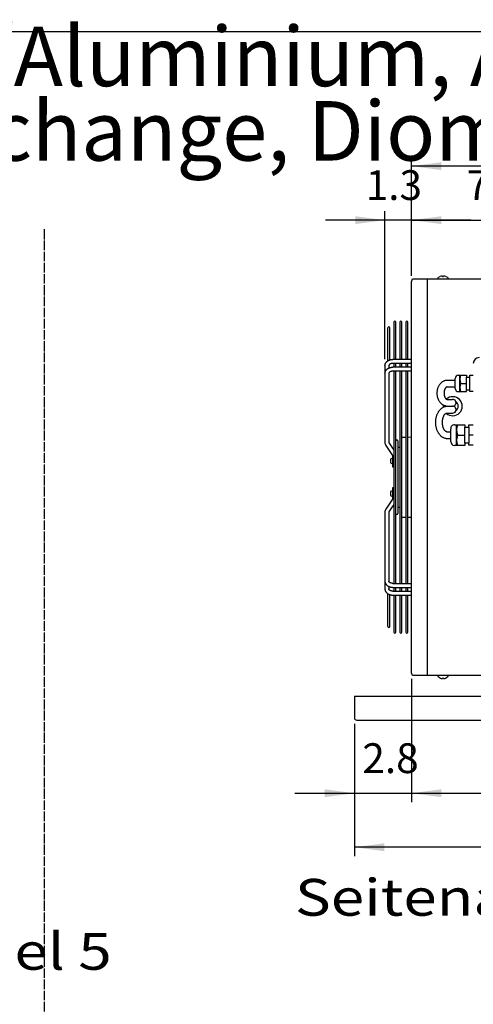
# Model space of a CAD drawing. Units: millimetres. Extents: x 6949 to 13300, y -91 to 4381.
# Drawn here: x 10203 to 10775, y 3065 to 4305 of the extents above; entities that cross this region are included whole.
import ezdxf

# ---------------------------------------------------------------- set-up
doc = ezdxf.new("R2010")
doc.units = ezdxf.units.MM
doc.linetypes.add('DOT_CENTER', pattern=[14, 12, -1, 0, -1])
doc.layers.add('1', color=7, linetype='Continuous')
doc.styles.add('CONVERTER_18', font='ARIAL.TTF', dxfattribs={"width": 1.2})
doc.styles.add('CONVERTER_20', font='txt.shx', dxfattribs={"width": 0.9})
doc.dimstyles.new('ME10_DIM_64', dxfattribs={"dimtxt": 37.5, "dimasz": 37.5, "dimexe": 11.25, "dimexo": 7.5, "dimgap": 13.5, "dimtad": 1, "dimdec": 1, "dimlfac": 0.03937, "dimdsep": 46, "dimtxsty": 'CONVERTER_20', "dimsah": 1, "dimcen": 0.09, "dimclrd": 6, "dimclre": 6, "dimclrt": 3, "dimadec": 0, "dimazin": 0, "dimtfac": 1, "dimtdec": 4, "dimtix": 1, "dimtmove": 0, "dimatfit": 3, "dimfxl": 1, "dimtolj": 1, "dimtzin": 0, "dimarcsym": 0})
doc.dimstyles.new('ME10_DIM_65', dxfattribs={"dimtxt": 37.5, "dimasz": 37.5, "dimexe": 11.25, "dimexo": 7.5, "dimgap": 13.5, "dimtad": 1, "dimdec": 1, "dimlfac": 0.03937, "dimdsep": 46, "dimtxsty": 'CONVERTER_20', "dimsah": 1, "dimcen": 0.09, "dimclrd": 6, "dimclre": 6, "dimclrt": 3, "dimadec": 0, "dimazin": 0, "dimtfac": 1, "dimtdec": 4, "dimtix": 1, "dimtmove": 0, "dimatfit": 3, "dimfxl": 1, "dimtolj": 1, "dimtzin": 0, "dimarcsym": 0})
doc.dimstyles.new('ME10_DIM_75', dxfattribs={"dimtxt": 37.5, "dimasz": 37.5, "dimexe": 11.25, "dimexo": 7.5, "dimgap": 13.5, "dimtad": 1, "dimdec": 1, "dimlfac": 0.03937, "dimdsep": 46, "dimtxsty": 'CONVERTER_20', "dimsah": 1, "dimcen": 0.09, "dimclrd": 6, "dimclre": 6, "dimclrt": 3, "dimadec": 0, "dimazin": 0, "dimtfac": 1, "dimtdec": 4, "dimtix": 1, "dimtmove": 0, "dimatfit": 3, "dimfxl": 1, "dimtolj": 1, "dimtzin": 0, "dimarcsym": 0})
doc.dimstyles.new('ME10_DIM_78', dxfattribs={"dimtxt": 37.5, "dimasz": 37.5, "dimexe": 11.25, "dimexo": 7.5, "dimgap": 13.5, "dimtad": 1, "dimdec": 1, "dimlfac": 0.03937, "dimdsep": 46, "dimtxsty": 'CONVERTER_20', "dimsah": 1, "dimcen": 0.09, "dimclrd": 6, "dimclre": 6, "dimclrt": 3, "dimadec": 0, "dimazin": 0, "dimtfac": 1, "dimtdec": 4, "dimtix": 1, "dimtmove": 0, "dimatfit": 3, "dimfxl": 1, "dimtolj": 1, "dimtzin": 0, "dimarcsym": 0})
doc.dimstyles.new('ME10_DIM_79', dxfattribs={"dimtxt": 37.5, "dimasz": 37.5, "dimexe": 11.25, "dimexo": 7.5, "dimgap": 13.5, "dimtad": 1, "dimdec": 1, "dimlfac": 0.03937, "dimdsep": 46, "dimtxsty": 'CONVERTER_20', "dimsah": 1, "dimcen": 0.09, "dimclrd": 6, "dimclre": 6, "dimclrt": 3, "dimadec": 0, "dimazin": 0, "dimtfac": 1, "dimtdec": 4, "dimtix": 1, "dimtmove": 0, "dimatfit": 3, "dimfxl": 1, "dimtolj": 1, "dimtzin": 0, "dimarcsym": 0})
doc.dimstyles.new('ME10_DIM_80', dxfattribs={"dimtxt": 37.5, "dimasz": 37.5, "dimexe": 11.25, "dimexo": 7.5, "dimgap": 13.5, "dimtad": 1, "dimdec": 1, "dimlfac": 0.03937, "dimdsep": 46, "dimtxsty": 'CONVERTER_20', "dimsah": 1, "dimcen": 0.09, "dimclrd": 6, "dimclre": 6, "dimclrt": 3, "dimadec": 0, "dimazin": 0, "dimtfac": 1, "dimtdec": 4, "dimtix": 1, "dimtmove": 0, "dimatfit": 3, "dimfxl": 1, "dimtolj": 1, "dimtzin": 0, "dimarcsym": 0})

# ---------------------------------------------------------------- blocks, each defined once
blk = doc.blocks.new('_tb_frame_A3QV', base_point=(472.267, 0))
at = {"layer": '1', "color": 7, "linetype": 'Continuous'}
blk.add_line((472.267, 286), (867.267, 286), dxfattribs=at)
blk = doc.blocks.new('*D59')
at = {"layer": '1', "color": 6, "linetype": 'Continuous'}
for p, q in [((10663.5, 3877.6), (10663.5, 4063.8)), ((10696.9, 3982.4), (10696.9, 4063.8)), ((10663.5, 4052.5), (10588.5, 4052.5)), ((10696.9, 4052.5), (10663.5, 4052.5)), ((10771.9, 4052.5), (10696.9, 4052.5))]:
    blk.add_line(p, q, dxfattribs=at)
at = {"layer": '1', "color": 6}
for points in [[(10626, 4047.6), (10626, 4057.4), (10663.5, 4052.5)], [(10734.4, 4057.4), (10734.4, 4047.6), (10696.9, 4052.5)]]:
    blk.add_solid(points, dxfattribs=at)
at = {"layer": '1', "color": 3, "insert": (10639.2, 4066.2), "char_height": 37.5, "attachment_point": 7, "rotation": 0.0001, "line_spacing_factor": 0.454545, "style": 'CONVERTER_20'}
blk.add_mtext('1.3', dxfattribs=at)
blk = doc.blocks.new('*D60')
at = {"layer": '1', "color": 6, "linetype": 'Continuous'}
for p, q in [((10696.9, 3982.4), (10696.9, 4131.8)), ((11016.4, 3984.2), (11016.4, 4131.8)), ((11016.4, 4120.5), (10696.9, 4120.5))]:
    blk.add_line(p, q, dxfattribs=at)
at = {"layer": '1', "color": 6}
for points in [[(10734.4, 4125.4), (10734.4, 4115.6), (10696.9, 4120.5)], [(10978.9, 4115.6), (10978.9, 4125.4), (11016.4, 4120.5)]]:
    blk.add_solid(points, dxfattribs=at)
at = {"layer": '1', "color": 3, "insert": (10820.1, 4134.2), "char_height": 37.5, "attachment_point": 7, "rotation": 0.0001, "line_spacing_factor": 0.454545, "style": 'CONVERTER_20'}
blk.add_mtext('12.6', dxfattribs=at)
blk = doc.blocks.new('*D70')
at = {"layer": '1', "color": 6, "linetype": 'Continuous'}
for p, q in [((10696.9, 3475.1), (10696.9, 3319.7)), ((11016.4, 3473.2), (11016.4, 3319.7)), ((10696.9, 3330.9), (11016.4, 3330.9))]:
    blk.add_line(p, q, dxfattribs=at)
at = {"layer": '1', "color": 6}
for points in [[(10734.4, 3335.9), (10734.4, 3326), (10696.9, 3330.9)], [(10978.9, 3326), (10978.9, 3335.9), (11016.4, 3330.9)]]:
    blk.add_solid(points, dxfattribs=at)
at = {"layer": '1', "color": 3, "insert": (10820.1, 3344.6), "char_height": 37.5, "attachment_point": 7, "rotation": 0.0001, "line_spacing_factor": 0.454545, "style": 'CONVERTER_20'}
blk.add_mtext('12.6', dxfattribs=at)
blk = doc.blocks.new('*D73')
at = {"layer": '1', "color": 6, "linetype": 'Continuous'}
for p, q in [((10696.9, 3982.4), (10696.9, 4063.8)), ((10886.9, 3586.8), (10886.9, 4063.8)), ((10696.9, 4052.5), (10886.9, 4052.5))]:
    blk.add_line(p, q, dxfattribs=at)
at = {"layer": '1', "color": 6}
for points in [[(10734.4, 4057.4), (10734.4, 4047.6), (10696.9, 4052.5)], [(10849.4, 4047.6), (10849.4, 4057.4), (10886.9, 4052.5)]]:
    blk.add_solid(points, dxfattribs=at)
at = {"layer": '1', "color": 3, "insert": (10766.3, 4066.2), "char_height": 37.5, "attachment_point": 7, "rotation": 0.0001, "line_spacing_factor": 0.454545, "style": 'CONVERTER_20'}
blk.add_mtext('7.5', dxfattribs=at)
blk = doc.blocks.new('*D74')
at = {"layer": '1', "color": 6, "linetype": 'Continuous'}
for p, q in [((10625, 3418.3), (10625, 3251.7)), ((11180, 3418.3), (11180, 3251.7)), ((11180, 3262.9), (10625, 3262.9))]:
    blk.add_line(p, q, dxfattribs=at)
at = {"layer": '1', "color": 6}
for points in [[(10662.5, 3267.9), (10662.5, 3258), (10625, 3262.9)], [(11142.5, 3258), (11142.5, 3267.9), (11180, 3262.9)]]:
    blk.add_solid(points, dxfattribs=at)
at = {"layer": '1', "color": 3, "insert": (10866.1, 3276.6), "char_height": 37.5, "attachment_point": 7, "rotation": 0.0001, "line_spacing_factor": 0.454545, "style": 'CONVERTER_20'}
blk.add_mtext('21.9', dxfattribs=at)
blk = doc.blocks.new('*D75')
at = {"layer": '1', "color": 6, "linetype": 'Continuous'}
for p, q in [((10696.9, 3475.1), (10696.9, 3319.7)), ((10625, 3418.3), (10625, 3319.7)), ((10550, 3330.9), (10625, 3330.9)), ((10625, 3330.9), (10696.9, 3330.9)), ((10696.9, 3330.9), (10771.9, 3330.9))]:
    blk.add_line(p, q, dxfattribs=at)
at = {"layer": '1', "color": 6}
for points in [[(10587.5, 3326), (10587.5, 3335.9), (10625, 3330.9)], [(10734.4, 3335.9), (10734.4, 3326), (10696.9, 3330.9)]]:
    blk.add_solid(points, dxfattribs=at)
at = {"layer": '1', "color": 3, "insert": (10635, 3344.6), "char_height": 37.5, "attachment_point": 7, "rotation": 0.0001, "line_spacing_factor": 0.454545, "style": 'CONVERTER_20'}
blk.add_mtext('2.8', dxfattribs=at)

msp = doc.modelspace()

# ---------------------------------------------------------------- linework, layer by layer
at = {"color": 1, "linetype": 'Continuous'}
for p, q in [((10674.7333, 3923.8984), (10674.7333, 3877.1208)), ((10677.2255, 3877.1203), (10677.2247, 3923.8984)), ((10682.2464, 3923.8984), (10682.2464, 3877.1192)), ((10684.7386, 3877.1187), (10684.7378, 3923.8984)), ((10689.7596, 3923.8984), (10689.7596, 3877.1176)), ((10692.2518, 3877.1171), (10692.251, 3923.8984)), ((10667.215, 3875.4344), (10667.2201, 3916.7278)), ((10669.7074, 3876.5578), (10669.7116, 3916.7278)), ((10696.8982, 3877.116), (10673.4618, 3877.1211)), ((10696.9699, 3872.1275), (10673.4618, 3872.1224)), ((10674.7333, 3872.1227), (10674.7333, 3867.341)), ((10677.2257, 3867.3404), (10677.2256, 3872.1232)), ((10682.2464, 3872.1243), (10682.2464, 3867.3393)), ((10684.7388, 3867.3388), (10684.7387, 3872.1248)), ((10689.7596, 3872.1259), (10689.7596, 3867.3377)), ((10692.2519, 3867.3372), (10692.2519, 3872.1265)), ((10663.4618, 3859.6427), (10663.4618, 3773.0145)), ((10696.8982, 3867.3362), (10673.4618, 3867.3412)), ((10696.9699, 3862.3476), (10673.4618, 3862.3425)), ((10674.7333, 3862.3428), (10674.7333, 3595.1572)), ((10677.2303, 3595.1567), (10677.2257, 3862.3433)), ((10682.2464, 3862.3444), (10682.2464, 3595.1556)), ((10684.7435, 3595.155), (10684.7389, 3862.345)), ((10689.7596, 3862.3461), (10689.7596, 3595.1539)), ((10692.2566, 3595.1534), (10692.252, 3862.3466)), ((10663.4618, 3684.4855), (10663.4618, 3597.8573)), ((10673.4618, 3595.1575), (10696.9699, 3595.1524)), ((10673.4618, 3590.1588), (10696.8982, 3590.1638)), ((10673.4618, 3585.3776), (10696.9699, 3585.3725)), ((10674.7333, 3590.159), (10674.7333, 3585.3787)), ((10677.2305, 3585.3777), (10677.2304, 3590.1596)), ((10682.2464, 3590.1607), (10682.2464, 3585.3757)), ((10684.7436, 3585.3747), (10684.7435, 3590.1612)), ((10689.7596, 3590.1623), (10689.7596, 3585.3727)), ((10692.2568, 3585.3717), (10692.2567, 3590.1628)), ((10667.2201, 3540.7722), (10667.215, 3582.0656)), ((10669.7116, 3540.7722), (10669.7074, 3580.9422)), ((10673.4618, 3580.3789), (10696.8982, 3580.384)), ((10674.7333, 3580.3771), (10674.7333, 3533.6016)), ((10677.2247, 3533.6016), (10677.2305, 3580.3781)), ((10682.2464, 3580.3802), (10682.2464, 3533.6016)), ((10684.7378, 3533.6016), (10684.7436, 3580.3812)), ((10689.7596, 3580.3832), (10689.7596, 3533.6016)), ((10692.251, 3533.6016), (10692.2568, 3580.3842))]:
    msp.add_line(p, q, dxfattribs=at)
at = {"layer": '1', "color": 6, "linetype": 'DOT_CENTER'}
msp.add_line((10234, 4041), (10234, 1861.6709), dxfattribs=at)
at = {"layer": '1', "color": 6, "linetype": 'Continuous'}
for p, q in [((10730.6482, 3979.7333), (10731.0926, 3980.5648)), ((10730.6482, 3978.5), (10730.6482, 3979.7333)), ((10731.0926, 3980.5648), (10733.1482, 3981.6041)), ((10736.1482, 3981.9195), (10736.1482, 3981.6041)), ((10736.1482, 3981.6041), (10737.1482, 3981.6041)), ((10737.1482, 3981.6041), (10737.1482, 3981.9195)), ((10740.1482, 3981.6041), (10742.2037, 3980.5648)), ((10742.2037, 3980.5648), (10742.6482, 3979.7333)), ((10742.6482, 3979.7333), (10742.6482, 3978.5)), ((10716.8559, 3978.5), (10716.8559, 3479)), ((10758.0514, 3836.5496), (10758.0514, 3857.3792)), ((10741.8982, 3851.0922), (10752.055, 3851.0922)), ((10758.8896, 3846.9644), (10766.4755, 3846.9644)), ((10766.4755, 3838.953), (10766.4755, 3854.9758)), ((10770.4812, 3838.953), (10770.4812, 3854.9758)), ((10741.8982, 3842.5125), (10752.055, 3842.5137)), ((10741.8982, 3826.8259), (10748.6926, 3826.8259)), ((10741.8982, 3818.2499), (10748.8131, 3818.2531)), ((10741.8982, 3809.6731), (10748.8982, 3809.6731)), ((10753.8424, 3768.8532), (10753.8424, 3794.8903)), ((10741.8982, 3786.0196), (10746.347, 3786.0196)), ((10754.8901, 3781.8717), (10764.3725, 3781.8543)), ((10764.3725, 3771.8575), (10764.3725, 3791.886)), ((10769.3796, 3791.886), (10769.3796, 3771.8575)), ((10774.8875, 3781.8543), (10769.3797, 3781.8543)), ((10741.8982, 3777.4405), (10746.347, 3777.441)), ((10730.6482, 3477.7667), (10730.6482, 3479)), ((10731.0926, 3476.9352), (10730.6482, 3477.7667)), ((10733.1482, 3475.8959), (10731.0926, 3476.9352)), ((10736.1482, 3475.8959), (10736.1482, 3475.5805)), ((10737.1482, 3475.8959), (10736.1482, 3475.8959)), ((10737.1482, 3475.5805), (10737.1482, 3475.8959)), ((10742.2037, 3476.9352), (10740.1482, 3475.8959)), ((10742.6482, 3477.7667), (10742.2037, 3476.9352)), ((10742.6482, 3479), (10742.6482, 3477.7667))]:
    msp.add_line(p, q, dxfattribs=at)
at = {"layer": '1', "color": 3, "linetype": 'Continuous'}
for p, q in [((10696.8982, 3974.9), (10698.2427, 3978.5)), ((10696.8982, 3482.6), (10696.8982, 3974.9)), ((10698.2427, 3978.5), (11015.0537, 3978.5)), ((10698.2427, 3479), (10696.8982, 3482.6)), ((10810.02, 3479), (10698.2427, 3479)), ((10625.02, 3452.9375), (10804.02, 3452.9375)), ((10625.02, 3452.9375), (10625.02, 3425.7875)), ((10627.87, 3422.9375), (11177.17, 3422.9375))]:
    msp.add_line(p, q, dxfattribs=at)
at = {"layer": '1', "color": 1, "linetype": 'Continuous'}
for p, q in [((10663.4618, 3869.4226), (10663.4618, 3860.3153)), ((10668.4618, 3869.4218), (10668.4618, 3866.3098)), ((10668.4618, 3859.6419), (10668.4618, 3773.1847)), ((10755.8421, 3857.3792), (10758.8915, 3857.3792)), ((10758.8915, 3857.3792), (10766.4755, 3857.3792)), ((10766.4755, 3857.3792), (10766.4755, 3854.9758)), ((10770.4812, 3857.2214), (10774.8875, 3857.2214)), ((10770.4812, 3854.9758), (10770.4812, 3857.2214)), ((10752.055, 3851.0926), (10752.055, 3853.2676)), ((10752.055, 3840.6611), (10752.055, 3851.0922)), ((10766.4755, 3854.9758), (10770.4812, 3854.9758)), ((10752.055, 3840.3368), (10752.055, 3842.5137)), ((10755.8366, 3836.5496), (10766.4755, 3836.5496)), ((10766.4755, 3838.953), (10770.4812, 3838.953)), ((10766.4755, 3836.5496), (10766.4755, 3838.953)), ((10770.4812, 3836.7074), (10770.4812, 3838.953)), ((10774.8875, 3836.7074), (10770.4812, 3836.7074)), ((10751.081, 3794.8903), (10753.8424, 3794.8903)), ((10753.8424, 3794.8903), (10764.3725, 3794.8903)), ((10764.3725, 3794.8903), (10764.3725, 3791.886)), ((10769.3796, 3791.886), (10769.3797, 3794.693)), ((10769.3797, 3794.693), (10774.8875, 3794.693)), ((10746.347, 3773.6798), (10746.347, 3789.7882)), ((10764.3725, 3791.886), (10769.3796, 3791.886)), ((10668.9639, 3771.5256), (10674.7333, 3762.8666)), ((10679.7187, 3774.4405), (10679.7187, 3683.0595)), ((10684.7403, 3779.1953), (10689.7596, 3779.3273)), ((10692.2535, 3779.3894), (10696.8982, 3779.505)), ((10764.3725, 3771.8575), (10764.3725, 3768.8532)), ((10769.3796, 3771.8575), (10764.3725, 3771.8575)), ((10769.3797, 3769.0505), (10769.3796, 3771.8575)), ((10774.8875, 3769.0505), (10769.3797, 3769.0505)), ((10664.8029, 3768.7533), (10674.7333, 3753.8491)), ((10672.8118, 3756.7329), (10672.8118, 3742.0061)), ((10682.2464, 3766.25), (10679.7158, 3766.25)), ((10754.8924, 3768.8532), (10751.081, 3768.8532)), ((10764.3725, 3768.8532), (10754.8924, 3768.8532)), ((10672.8118, 3752.8561), (10670.5076, 3751.7609)), ((10670.5076, 3751.7609), (10670.5076, 3746.7547)), ((10670.5076, 3746.7547), (10672.8118, 3745.6632)), ((10674.0118, 3742.0061), (10674.0118, 3754.9319)), ((10672.8118, 3742.0061), (10674.0118, 3742.0061)), ((10674.0118, 3743.2561), (10674.7333, 3743.2561)), ((10672.8118, 3711.8368), (10670.5076, 3710.7453)), ((10670.5076, 3710.7453), (10670.5076, 3705.7391)), ((10674.0118, 3715.4939), (10672.8118, 3715.4939)), ((10672.8118, 3715.4939), (10672.8118, 3700.7671)), ((10674.0118, 3702.5681), (10674.0118, 3715.4939)), ((10674.7333, 3714.2439), (10674.0118, 3714.2439)), ((10674.7333, 3703.6509), (10664.8029, 3688.7467)), ((10674.7333, 3694.6334), (10668.9639, 3685.9744)), ((10670.5076, 3705.7391), (10672.8118, 3704.6439)), ((10668.4618, 3684.3153), (10668.4618, 3597.8581)), ((10679.7158, 3691.25), (10682.2464, 3691.25)), ((10689.7596, 3678.1727), (10684.7403, 3678.3047)), ((10696.8982, 3677.995), (10692.2535, 3678.1106)), ((10663.4618, 3597.1847), (10663.4618, 3588.0774)), ((10668.4618, 3591.1902), (10668.4618, 3588.0782))]:
    msp.add_line(p, q, dxfattribs=at)
at = {"layer": '1', "color": 6, "linetype": 'Continuous'}
for centre, radius, start, end in [((10735.9638, 3974.3165), 7.8127, 91.7143239, 111.1241031), ((10735.7411, 3981.6209), 0.5049, 36.2676149, 91.2523965), ((10737.5553, 3981.6209), 0.5049, 88.7476035, 143.7323851), ((10737.3326, 3974.3165), 7.8127, 68.8758969, 88.2856761), ((10773.7165, 3852.3084), 15.6683, 161.1169382, 198.8824313), ((10773.7753, 3841.6204), 15.724, 161.1869871, 198.8136434), ((10748.8982, 3818.25), 12, 173.6905998, 185.8428292), ((10748.8982, 3818.25), 12, 227.1935659, 132.291197), ((10748.8982, 3822.5404), 4.2904, 268.8639889, 92.7462818), ((10748.8982, 3818.25), 7, 305.3178577, 54.6637469), ((10741.8337, 3826.6613), 8.4117, 262.9538432, 270.4391377), ((10748.8982, 3813.9635), 4.2904, 270, 91.1360111), ((10748.8982, 3813.9635), 4.2904, 323.0034469, 0), ((10773.4237, 3788.5517), 19.5853, 161.1169382, 198.8824313), ((10741.8335, 3788.2063), 2.1876, 257.9719645, 271.6935044), ((10772.9978, 3775.2738), 19.1559, 160.9374267, 199.0419571), ((10741.7182, 3784.7612), 7.3229, 261.4617861, 271.4084301), ((10735.9638, 3483.1835), 7.8127, 248.8758969, 268.2856761), ((10735.7411, 3475.8791), 0.5049, 268.7476035, 323.7323851), ((10737.5553, 3475.8791), 0.5049, 216.2676149, 271.2523965), ((10737.3326, 3483.1835), 7.8127, 271.7143239, 291.1241031)]:
    msp.add_arc(centre, radius, start, end, dxfattribs=at)
at = {"layer": '1', "color": 1, "linetype": 'Continuous'}
for centre, radius, start, end in [((10668.4658, 3916.7278), 1.2457, 0, 180), ((10675.979, 3923.8984), 1.2457, 0, 180), ((10683.4921, 3923.8984), 1.2457, 0, 180), ((10691.0053, 3923.8984), 1.2457, 0, 180), ((10782.3982, 3872), 7.5107, 90.0001521, 179.9998479), ((10755.8667, 3853.5566), 3.8227, 90.3689622, 184.3352062), ((10755.8667, 3840.3721), 3.8227, 175.6647938, 269.6310378), ((10751.0923, 3790.1324), 4.7578, 90.1365304, 184.1489075), ((10670.9023, 3773.0145), 7.4405, 180, 214.9392288), ((10671.4538, 3773.1847), 2.992, 180, 213.6747613), ((10678.473, 3774.4405), 1.2457, 0, 180), ((10751.2799, 3773.7832), 4.934, 181.2009244, 267.6899564), ((10670.9023, 3684.4855), 7.4405, 145.0607712, 180), ((10671.4538, 3684.3153), 2.992, 146.3252387, 180), ((10678.473, 3683.0595), 1.2457, 180, 0), ((10668.4658, 3540.7722), 1.2457, 180, 0), ((10675.979, 3533.6016), 1.2457, 180, 0), ((10683.4921, 3533.6016), 1.2457, 180, 0), ((10691.0053, 3533.6016), 1.2457, 180, 0)]:
    msp.add_arc(centre, radius, start, end, dxfattribs=at)
at = {"layer": '1', "color": 3, "linetype": 'Continuous'}
msp.add_arc((10627.87, 3425.7875), 2.85, 180, 270, dxfattribs=at)
at = {"layer": '1', "color": 1, "linetype": 'Continuous'}
for points in [[(10663.4618, 3869.4226), (10663.4714, 3869.7589), (10663.5003, 3870.0952)], [(10663.5003, 3870.0952), (10663.6152, 3870.766), (10663.8043, 3871.4196), (10664.0702, 3872.0668), (10664.4025, 3872.6822), (10664.8112, 3873.2846), (10665.276, 3873.8445), (10665.8142, 3874.3829), (10666.3975, 3874.8715), (10667.0479, 3875.329), (10667.7329, 3875.7325), (10668.4747, 3876.0954), (10669.2414, 3876.4019), (10670.0514, 3876.6596), (10670.8774, 3876.8596), (10671.7306, 3877.0049), (10672.5916, 3877.0919), (10673.0295, 3877.1139), (10673.4674, 3877.1211)], [(10673.4618, 3872.1224), (10673.4336, 3872.1213), (10673.4054, 3872.1201), (10672.9411, 3872.0897), (10672.4786, 3872.0387), (10672.0344, 3871.9689), (10671.594, 3871.8782), (10671.1831, 3871.7717), (10670.7784, 3871.6435), (10670.4126, 3871.504), (10670.0562, 3871.3418), (10669.7459, 3871.1735), (10669.4492, 3870.9818), (10669.2024, 3870.7897), (10668.9754, 3870.574), (10668.7983, 3870.3625), (10668.6496, 3870.1294), (10668.5474, 3869.9023), (10668.4834, 3869.6611), (10668.4672, 3869.5414), (10668.4618, 3869.4218)], [(10663.4618, 3859.6427), (10663.4714, 3859.979), (10663.5003, 3860.3153)], [(10663.5003, 3860.3153), (10663.6152, 3860.9861), (10663.8043, 3861.6397), (10664.0702, 3862.2869), (10664.4025, 3862.9023), (10664.8112, 3863.5048), (10665.276, 3864.0646), (10665.8142, 3864.603), (10666.3975, 3865.0916), (10667.0479, 3865.5492), (10667.7329, 3865.9527), (10668.4747, 3866.3156), (10669.2414, 3866.6221), (10670.0514, 3866.8797), (10670.8774, 3867.0798), (10671.7306, 3867.225), (10672.5916, 3867.3121), (10673.0295, 3867.3341), (10673.4674, 3867.3412)], [(10673.4618, 3862.3426), (10673.4336, 3862.3414), (10673.4054, 3862.3403), (10672.9411, 3862.3098), (10672.4786, 3862.2588), (10672.0344, 3862.1891), (10671.594, 3862.0983), (10671.1831, 3861.9918), (10670.7784, 3861.8637), (10670.4126, 3861.7241), (10670.0562, 3861.5619), (10669.7459, 3861.3937), (10669.4492, 3861.2019), (10669.2024, 3861.0099), (10668.9754, 3860.7941), (10668.7983, 3860.5826), (10668.6496, 3860.3496), (10668.5474, 3860.1225), (10668.4834, 3859.8812), (10668.4672, 3859.7616), (10668.4618, 3859.6419)], [(10663.4618, 3597.8573), (10663.4714, 3597.521), (10663.5003, 3597.1847)], [(10663.5003, 3597.1847), (10663.6152, 3596.5139), (10663.8043, 3595.8603), (10664.0702, 3595.2131), (10664.4025, 3594.5977), (10664.8112, 3593.9952), (10665.276, 3593.4354), (10665.8142, 3592.897), (10666.3975, 3592.4084), (10667.0479, 3591.9508), (10667.7329, 3591.5473), (10668.4747, 3591.1844), (10669.2414, 3590.8779), (10670.0514, 3590.6203), (10670.8774, 3590.4202), (10671.7306, 3590.275), (10672.5916, 3590.1879), (10673.0295, 3590.1659), (10673.4674, 3590.1588)], [(10673.4618, 3595.1574), (10673.4336, 3595.1586), (10673.4054, 3595.1597), (10672.9411, 3595.1902), (10672.4786, 3595.2412), (10672.0344, 3595.3109), (10671.594, 3595.4017), (10671.1831, 3595.5082), (10670.7784, 3595.6363), (10670.4126, 3595.7759), (10670.0562, 3595.9381), (10669.7459, 3596.1063), (10669.4492, 3596.2981), (10669.2024, 3596.4901), (10668.9754, 3596.7059), (10668.7983, 3596.9174), (10668.6496, 3597.1504), (10668.5474, 3597.3775), (10668.4834, 3597.6188), (10668.4672, 3597.7375), (10668.4618, 3597.8562)], [(10663.4618, 3588.0774), (10663.4714, 3587.7411), (10663.5003, 3587.4048)], [(10663.5003, 3587.4048), (10663.6152, 3586.734), (10663.8043, 3586.0804), (10664.0702, 3585.4332), (10664.4025, 3584.8178), (10664.8112, 3584.2154), (10665.276, 3583.6555), (10665.8142, 3583.1171), (10666.3975, 3582.6285), (10667.0479, 3582.171), (10667.7329, 3581.7675), (10668.4747, 3581.4046), (10669.2414, 3581.0981), (10670.0514, 3580.8404), (10670.8774, 3580.6404), (10671.7306, 3580.4951), (10672.5916, 3580.4081), (10673.0295, 3580.3861), (10673.4674, 3580.3789)], [(10673.4618, 3585.3776), (10673.4336, 3585.3787), (10673.4054, 3585.3799), (10672.9411, 3585.4103), (10672.4786, 3585.4613), (10672.0344, 3585.5311), (10671.594, 3585.6218), (10671.1831, 3585.7283), (10670.7784, 3585.8565), (10670.4126, 3585.996), (10670.0562, 3586.1582), (10669.7459, 3586.3265), (10669.4492, 3586.5182), (10669.2024, 3586.7103), (10668.9754, 3586.926), (10668.7983, 3587.1375), (10668.6496, 3587.3706), (10668.5474, 3587.5977), (10668.4834, 3587.8389), (10668.4672, 3587.9586), (10668.4618, 3588.0782)]]:
    msp.add_spline(points, degree=3, dxfattribs=at)
at = {"layer": '1', "color": 6, "linetype": 'Continuous'}
for points in [[(10740.8019, 3818.3132), (10739.7084, 3818.5019), (10738.6433, 3818.8124), (10737.5881, 3819.2492), (10736.5855, 3819.7949), (10735.6033, 3820.4662), (10734.6913, 3821.2293), (10733.8136, 3822.1134), (10733.0176, 3823.071), (10732.2718, 3824.1393), (10731.6144, 3825.2637), (10731.0229, 3826.4821), (10730.5236, 3827.7408), (10730.1036, 3829.0711), (10729.7777, 3830.4273), (10729.541, 3831.8284), (10729.3991, 3833.2421), (10729.3515, 3834.6711), (10729.3991, 3836.1), (10729.541, 3837.5137), (10729.7777, 3838.9148), (10730.1036, 3840.271), (10730.5236, 3841.6013), (10731.0229, 3842.86), (10731.6144, 3844.0784), (10732.2718, 3845.2028), (10733.0176, 3846.2711), (10733.8136, 3847.2287), (10734.6913, 3848.1128), (10735.6033, 3848.8759), (10736.5855, 3849.5472), (10737.5881, 3850.0929), (10738.6433, 3850.5297), (10739.7084, 3850.8402), (10740.8019, 3851.0289), (10741.35, 3851.0764), (10741.8982, 3851.0922)], [(10741.553, 3842.4813), (10741.2036, 3842.3885), (10740.8746, 3842.2405), (10740.5371, 3842.0251), (10740.2308, 3841.7685), (10739.9183, 3841.4397), (10739.6401, 3841.0821), (10739.3624, 3840.6523), (10739.1187, 3840.2027), (10738.8838, 3839.6864), (10738.6817, 3839.1566), (10738.496, 3838.5702), (10738.3418, 3837.975), (10738.2104, 3837.337), (10738.1093, 3836.6935), (10738.0354, 3836.0235), (10737.9913, 3835.3508), (10737.9765, 3834.6692), (10737.9913, 3833.9875), (10738.0354, 3833.3149), (10738.1093, 3832.6449), (10738.2104, 3832.0014), (10738.3418, 3831.3634), (10738.496, 3830.7681), (10738.6817, 3830.1818), (10738.8838, 3829.652), (10739.1187, 3829.1357), (10739.3624, 3828.6861), (10739.6401, 3828.2563), (10739.9183, 3827.8987), (10740.2308, 3827.5699), (10740.5371, 3827.3133), (10740.8746, 3827.0979), (10741.2036, 3826.9498), (10741.553, 3826.8571), (10741.7256, 3826.8337), (10741.8982, 3826.8259)], [(10741.8982, 3842.5125), (10741.7256, 3842.5047), (10741.553, 3842.4813)], [(10740.631, 3777.5194), (10739.3647, 3777.7548), (10738.1364, 3778.1408), (10736.9136, 3778.686), (10735.7594, 3779.3628), (10734.6214, 3780.2006), (10733.5722, 3781.146), (10732.556, 3782.2485), (10731.6403, 3783.4348), (10730.7775, 3784.7656), (10730.0208, 3786.159), (10729.3371, 3787.6757), (10728.7619, 3789.2363), (10728.2768, 3790.891), (10727.9012, 3792.5736), (10727.6279, 3794.3151), (10727.4642, 3796.0701), (10727.4094, 3797.8452), (10727.4642, 3799.6203), (10727.6279, 3801.3753), (10727.9012, 3803.1168), (10728.2768, 3804.7994), (10728.7619, 3806.4541), (10729.3371, 3808.0147), (10730.0208, 3809.5313), (10730.7775, 3810.9247), (10731.6403, 3812.2556), (10732.556, 3813.4419), (10733.5722, 3814.5444), (10734.6214, 3815.4898), (10735.7594, 3816.3276), (10736.9136, 3817.0044), (10738.1364, 3817.5496), (10739.3647, 3817.9355), (10740.631, 3818.1709), (10741.2646, 3818.2301), (10741.8982, 3818.2499)], [(10741.3777, 3786.0667), (10740.8508, 3786.2065), (10740.3548, 3786.4298), (10739.8458, 3786.7546), (10739.384, 3787.1415), (10738.9128, 3787.6373), (10738.4933, 3788.1764), (10738.0745, 3788.8245), (10737.7071, 3789.5025), (10737.3529, 3790.281), (10737.0481, 3791.0799), (10736.7681, 3791.9641), (10736.5356, 3792.8616), (10736.3374, 3793.8237), (10736.1851, 3794.7939), (10736.0736, 3795.8043), (10736.0071, 3796.8185), (10735.9848, 3797.8464), (10736.0071, 3798.8742), (10736.0736, 3799.8885), (10736.1851, 3800.8988), (10736.3374, 3801.8691), (10736.5356, 3802.8311), (10736.7681, 3803.7287), (10737.0481, 3804.6128), (10737.3529, 3805.4117), (10737.7071, 3806.1903), (10738.0745, 3806.8682), (10738.4933, 3807.5163), (10738.9128, 3808.0554), (10739.384, 3808.5512), (10739.8458, 3808.9381), (10740.3548, 3809.2629), (10740.8508, 3809.4862), (10741.3777, 3809.626), (10741.6379, 3809.6613), (10741.8982, 3809.6731)]]:
    msp.add_spline(points, degree=3, dxfattribs=at)

# ---------------------------------------------------------------- block references
at = {"xscale": 15, "yscale": 15, "zscale": 15}
msp.add_blockref('_tb_frame_A3QV', (7084, 0), dxfattribs=at)

# ---------------------------------------------------------------- texts
at = {"layer": '1', "color": 3, "style": 'CONVERTER_18', "width": 1.2}
for s, p in [('Seitenansicht BG 4  / Side view model 4', (10550.0225, 3176.6876)), ('Vorderansicht BG 5  / Front view model 5', (8889.0361, 3108.6876))]:
    msp.add_text(s, height=46.32353, dxfattribs=at).set_placement(p)
at = {"layer": '1', "color": 3, "insert": (7134, 4104), "char_height": 75, "attachment_point": 7, "line_spacing_factor": 0.7503, "style": 'CONVERTER_18'}
msp.add_mtext('Technische Zeichungen TOP C (Kühlen), Wärmetauscher Kupfer/Aluminium, Abmessungen in [Inch]\\PTechnical drawings TOP C (cooling), Copper/Aluminium Heat Exchange, Diomensions in [Inch]', dxfattribs=at)

# ---------------------------------------------------------------- dimensions: what is measured, and where the dimension line sits
at = {"layer": '1'}
for base, p1, p2, dimstyle, picture, middle in [((11016.3982, 4120.5), (10696.8982, 3974.9), (11016.3982, 3976.75), 'ME10_DIM_65', '*D60', (10856.6482, 4148.2766)), ((10696.8982, 4052.5), (10663.5003, 3870.0952), (10696.8982, 3974.9), 'ME10_DIM_64', '*D59', (10664.4974, 4080.2766)), ((10696.8982, 4052.5), (10886.92, 3579.2527), (10696.8982, 3974.9), 'ME10_DIM_78', '*D73', (10791.9091, 4080.1815)), ((10625.02, 3330.9376), (10696.8982, 3482.6), (10625.02, 3425.7875), 'ME10_DIM_80', '*D75', (10660.9591, 3358.7142)), ((10696.8982, 3330.9375), (11016.3982, 3480.75), (10696.8982, 3482.6), 'ME10_DIM_75', '*D70', (10856.6482, 3358.7142)), ((11180.0233, 3262.9375), (10625.02, 3425.7875), (11180.0233, 3425.7875), 'ME10_DIM_79', '*D74', (10902.5216, 3290.7142))]:
    dim = msp.add_linear_dim(base=base, p1=p1, p2=p2, dimstyle=dimstyle, dxfattribs=at)
    dim.commit()
    dim.dimension.update_dxf_attribs({"geometry": picture, "text_midpoint": middle, "text_rotation": 0.0001389})

doc.saveas('drawing.dxf')
